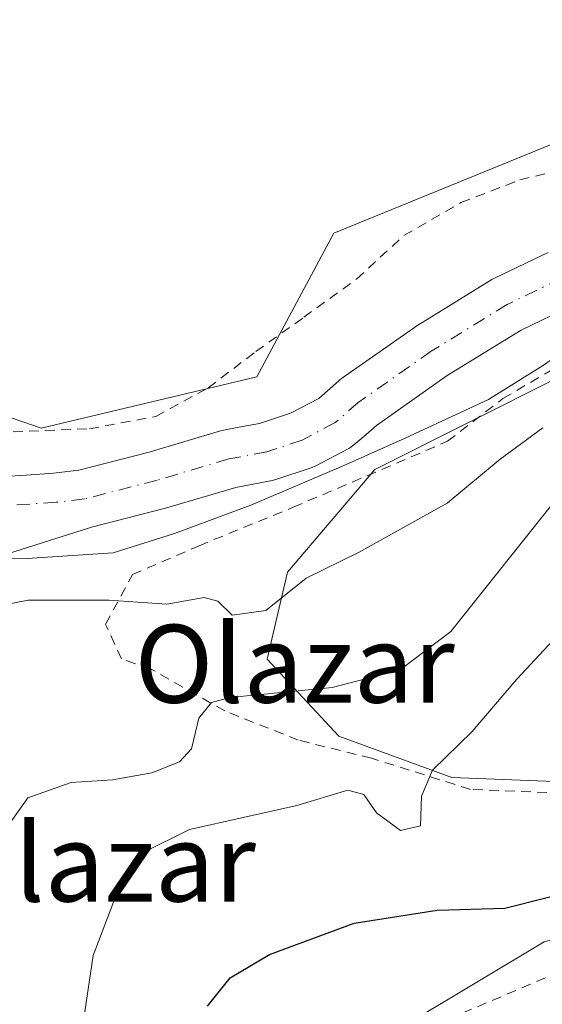
# Model space of a CAD drawing. Units: metres. Extents: x 583093 to 586493, y 4770579 to 4772934.
# Drawn here: x 586336 to 586390, y 4771260 to 4771361 of the extents above; entities that cross this region are included whole.
import ezdxf
from ezdxf.enums import TextEntityAlignment as Align

# ---------------------------------------------------------------- set-up
doc = ezdxf.new("R2010")
doc.units = ezdxf.units.M
doc.header["$MEASUREMENT"] = 0
doc.linetypes.add('DGN Style 2', pattern=[1.6480167562047852, 0.988810053722871, -0.6592067024819142])
doc.linetypes.add('DGN Style 4', pattern=[2.6384748266838614, 1.318413404963828, -0.6592067024819142, 0.001648016756204785, -0.6592067024819142])
for name, color, linetype, lineweight in [('Alambrada', 7, 'DGN Style 2', 0), ('Arbolado forestal CxS', 92, 'Continuous', 0), ('Corriente natural Cxs', 4, 'Continuous', 13), ('Corriente natural eje', 4, 'DGN Style 4', 0), ('Curva de nivel maestra', 30, 'Continuous', 30), ('Curva de nivel normal', 30, 'Continuous', 0), ('Municipio', 91, 'Continuous', 13), ('Municipio CxS', 4, 'Continuous', 0), ('Prado CxS', 92, 'Continuous', 0), ('Suelo desnudo CxS', 253, 'Continuous', 0), ('Texto cartográfico', 7, 'Continuous', 0)]:
    doc.layers.add(name, color=color, linetype=linetype, lineweight=lineweight)
doc.styles.add('Style-Arial', font='txt')

# ---------------------------------------------------------------- blocks, each defined once
blk = doc.blocks.new('*U22')
at = {"layer": 'Prado CxS', "color": 92, "linetype": 'Continuous', "lineweight": 0}
blk.add_polyline3d([(586404.7999, 4771285.9573, 450.9867999999988), (586393.7197000004, 4771282.7917, 448.6708999999974), (586380.5290999999, 4771283.319499999, 444.788400000005), (586368.9212999997, 4771287.5407, 441.3035999999993), (586361.5345000001, 4771295.4553, 437.3488000000071), (586363.6451000003, 4771304.424900001, 434.0434999999998), (586372.6149000004, 4771314.9771, 432.9023000000016), (586391.6095000004, 4771324.474099999, 433.8714999999939), (586415.8805, 4771328.694900001, 434.8594000000012), (586458.0909000002, 4771333.4429, 439.251099999994), (586471.2817000002, 4771335.0253, 442.4061999999976), (586472.3119000001, 4771334.796499999, 442.8004999999976), (586475.4563999996, 4771334.0976, 443.4698000000063), (586475.8532999996, 4771302.8621, 461.4418000000006), (586458.6183000002, 4771301.7851, 457.475900000005), (586450.1760999998, 4771300.7301, 455.4783000000025), (586439.0959000001, 4771295.4539, 454.4575999999943), (586420.1013000002, 4771290.705700001, 451.1760000000068)], close=True, dxfattribs=at)
blk.add_polyline3d([(586237.0132999998, 4771208.926700001, 438.3981000000058), (586254.4249, 4771204.1777, 437.7832999999956), (586271.3091000002, 4771202.0669, 436.8405999999959), (586281.8617000004, 4771203.122099999, 437.2440999999963), (586295.0525000002, 4771209.980900001, 437.100900000005), (586304.0220999997, 4771204.704500001, 437.9988000000012), (586305.0773, 4771195.2073, 439.3003999999929), (586313.5192999998, 4771190.458500001, 442.3191999999981), (586319.3233000003, 4771192.5689, 442.3171000000002), (586326.1825000001, 4771198.9003, 444.1579000000056), (586332.5141000003, 4771209.9803, 445.4122000000062), (586341.4839000005, 4771223.6985, 447.6913999999961), (586353.6195, 4771237.4165, 450.209400000007), (586355.7301000003, 4771245.330900001, 450.5495999999985), (586368.9209000003, 4771253.772700001, 452.8236999999936), (586390.0261000004, 4771266.4353, 450.9064999999973), (586444.8997, 4771281.208100001, 459.7149999999965), (586460.7287, 4771283.318299999, 463.912599999996), (586476.0708999997, 4771285.740499999, 466.6578000000009), (586480.0014000004, 4770976.441299999, 498.0926999999938)], dxfattribs=at)

msp = doc.modelspace()

# ---------------------------------------------------------------- linework, layer by layer
at = {"layer": 'Alambrada', "color": 7, "linetype": 'DGN Style 2', "lineweight": 0}
for points in [[(586335.4401000004, 4771318.8301, 440.9486999999936), (586343.2801000001, 4771319.1501, 439.5617000000057), (586350.0900999998, 4771320.4101, 436.1401000000042), (586355.4901000002, 4771323.350099999, 439.3402999999962), (586360.3701, 4771327.0801, 446.8332999999984), (586365.3201000001, 4771330.610099999, 446.0890000000073), (586370.7500999998, 4771334.540100001, 445.1505000000034), (586375.6001000004, 4771339.0101, 444.6811000000016), (586381.4600999998, 4771342.390100001, 444.7133000000031), (586387.5301000001, 4771344.7301, 438.4970999999932), (586393.6001000004, 4771346.200099999, 439.0648999999976), (586400.5500999996, 4771347.470100001, 438.8151000000071), (586410.1700999998, 4771348.4301, 438.1520000000019), (586417.9901000002, 4771348.9801, 438.6619000000064), (586427.0900999998, 4771348.7601, 438.233699999997), (586436.0100999996, 4771348.9001, 437.8842000000004), (586442.2801000001, 4771350.710100001, 439.571299999996), (586445.7600999996, 4771355.3101, 440.9665999999997), (586445.8701, 4771359.210100001, 441.5515000000014), (586444.5800999999, 4771364.100099999, 443.4471999999951)], [(586390.3000999996, 4771281.7601, 462.5510999999969), (586382.4401000004, 4771282.090100001, 456.504700000005), (586372.2901, 4771285.290100001, 461.2669000000024), (586364.7500999998, 4771287.1501, 457.3508000000002), (586357.1901000004, 4771290.1501, 454.0872999999993), (586349.5701000001, 4771294.4801, 445.4533999999985), (586346.5601000004, 4771295.4901, 445.0181000000011), (586344.9401000004, 4771299.050100001, 445.3601000000053), (586347.6901000004, 4771304.1601, 447.3310999999958), (586354.5500999996, 4771307.130100001, 449.2581999999966), (586364.2301000003, 4771311.0801, 445.1851000000024), (586380.1001000004, 4771317.860099999, 444.6349999999948), (586385.7801000001, 4771322.2501, 439.8362999999954), (586394.5100999996, 4771327.360099999, 441.3608999999997)], [(586427.0401, 4771271.940099999, 463.9303000000073), (586411.3901000004, 4771271.880100001, 467.6649000000034), (586394.7001, 4771264.640100001, 460.1619000000064), (586377.1201, 4771257.190099999, 458.8540000000066), (586359.0500999996, 4771249.550100001, 461.5574999999953), (586353.8901000004, 4771219.2301, 454.8635999999969), (586348.8000999996, 4771196.0801, 453.4372000000003), (586348.4901000002, 4771194.720100001, 452.9100000000035)]]:
    msp.add_polyline3d(points, dxfattribs=at)
at = {"layer": 'Arbolado forestal CxS', "color": 92, "linetype": 'Continuous', "lineweight": 0}
for points in [[(586305.448, 4771329.590600001, 432.7063000000053), (586306.6612999998, 4771328.6965, 432.7954000000027), (586323.0176999997, 4771324.475299999, 434.0969999999944), (586338.3189000003, 4771319.1987, 434.1346999999951), (586360.4795000004, 4771324.4747, 434.5289000000049), (586368.3941000003, 4771339.2481, 434.4811999999947), (586396.8860999999, 4771350.8555, 434.5509000000021), (586429.5991000002, 4771352.437700001, 434.8687000000064), (586446.4830999998, 4771353.492699999, 434.9576999999991), (586446.4833000004, 4771364.572899999, 436.2189999999973), (586451.2319, 4771367.738700001, 437.2170999999944), (586451.7846999997, 4771367.124500001, 437.1964000000008), (586455.9807000002, 4771362.462099999, 436.9992999999959), (586463.8951000003, 4771360.8793, 437.3671999999933), (586473.9199000001, 4771364.5723, 437.1103000000003), (586475.0612000005, 4771365.199999999, 437.1046999999963)], [(586323.0176999997, 4771324.475299999, 434.0969999999944), (586338.3189000003, 4771319.1987, 434.1346999999951), (586360.4795000004, 4771324.4747, 434.5289000000049), (586368.3941000003, 4771339.2481, 434.4811999999947), (586396.8860999999, 4771350.8555, 434.5509000000021), (586429.5991000002, 4771352.437700001, 434.8687000000064), (586446.4830999998, 4771353.492699999, 434.9576999999991), (586446.4833000004, 4771364.572899999, 436.2189999999973)], [(586390.4378000004, 4771337.2827, 433.7758999999933), (586384.9177999999, 4771334.6227, 433.7321999999986), (586384.7200999996, 4771334.518200001, 433.7226999999984), (586384.6478000004, 4771334.475099999, 433.7180999999982), (586376.8477999996, 4771329.675100001, 433.7024999999995), (586376.6969, 4771329.575800001, 433.7051000000066), (586369.1869000001, 4771324.3058, 433.777700000006), (586368.9817000004, 4771324.148200001, 433.7739000000002), (586368.9063999997, 4771324.082800001, 433.7713999999978), (586367.7664000001, 4771323.059800001, 433.7437999999966), (586366.8468000004, 4771322.278100001, 433.7523999999976), (586363.9614000004, 4771320.750600001, 433.9204000000027), (586360.7702000003, 4771319.701500001, 434.0764000000054), (586359.0022, 4771319.367799999, 434.1722000000009), (586357.0508000003, 4771318.997500001, 434.2719999999972), (586356.7566000001, 4771318.926100001, 434.2798999999941), (586349.4297000002, 4771316.751900001, 434.2670999999973), (586342.2039999999, 4771314.8947, 434.1376000000019), (586339.5816000003, 4771314.577099999, 434.0383000000002), (586336.7681999998, 4771314.374100001, 433.9582999999984), (586334.4847999997, 4771314.246099999, 433.9636000000028)], [(586334.4847999997, 4771314.246099999, 433.9636000000028), (586336.7681999998, 4771314.374100001, 433.9582999999984), (586339.5816000003, 4771314.577099999, 434.0383000000002), (586342.2039999999, 4771314.8947, 434.1376000000019), (586349.4297000002, 4771316.751900001, 434.2670999999973), (586356.7566000001, 4771318.926100001, 434.2798999999941), (586357.0508000003, 4771318.997500001, 434.2719999999972), (586359.0022, 4771319.367799999, 434.1722000000009), (586360.7702000003, 4771319.701500001, 434.0764000000054), (586363.9614000004, 4771320.750600001, 433.9204000000027), (586366.8468000004, 4771322.278100001, 433.7523999999976), (586367.7664000001, 4771323.059800001, 433.7437999999966), (586368.9063999997, 4771324.082800001, 433.7713999999978), (586368.9817000004, 4771324.148200001, 433.7739000000002), (586369.1869000001, 4771324.3058, 433.777700000006), (586376.6969, 4771329.575800001, 433.7051000000066), (586376.8477999996, 4771329.675100001, 433.7024999999995), (586384.6478000004, 4771334.475099999, 433.7180999999982), (586384.7200999996, 4771334.518200001, 433.7226999999984), (586384.9177999999, 4771334.6227, 433.7321999999986), (586390.4378000004, 4771337.2827, 433.7758999999933)], [(586475.4563999996, 4771334.0976, 443.4698000000063), (586472.3119000001, 4771334.796499999, 442.8004999999976), (586471.2817000002, 4771335.0253, 442.4061999999976), (586458.0909000002, 4771333.4429, 439.251099999994), (586415.8805, 4771328.694900001, 434.8594000000012), (586391.6095000004, 4771324.474099999, 433.8714999999939), (586372.6149000004, 4771314.9771, 432.9023000000016), (586363.6451000003, 4771304.424900001, 434.0434999999998), (586361.5345000001, 4771295.4553, 437.3488000000071), (586368.9212999997, 4771287.5407, 441.3035999999993), (586380.5290999999, 4771283.319499999, 444.788400000005), (586393.7197000004, 4771282.7917, 448.6708999999974), (586404.7999, 4771285.9573, 450.9867999999988), (586420.1013000002, 4771290.705700001, 451.1760000000068), (586439.0959000001, 4771295.4539, 454.4575999999943), (586450.1760999998, 4771300.7301, 455.4783000000025), (586458.6183000002, 4771301.7851, 457.475900000005), (586475.8532999996, 4771302.8621, 461.4418000000006)], [(586325.6335000005, 4771303.3717, 433.4149999999936), (586343.2810000004, 4771308.9857, 433.4306999999972), (586343.5069000004, 4771309.034499999, 433.4032000000007), (586350.9769000001, 4771310.954500001, 432.982799999998), (586351.0835999995, 4771310.984099999, 432.9850000000006), (586358.3183000004, 4771313.130899999, 432.7639000000054), (586360.1179999998, 4771313.4724, 432.7356), (586362.0766000003, 4771313.8422, 432.6953999999969), (586362.4570000004, 4771313.940099999, 432.6931000000041), (586366.0769999997, 4771315.130100001, 432.8834000000061), (586366.1662, 4771315.161, 432.8849000000046), (586366.5438000001, 4771315.328700001, 432.894100000005), (586369.9437999995, 4771317.128699999, 432.8258999999962), (586370.0401, 4771317.182, 432.8169999999955), (586370.4758000001, 4771317.488100001, 432.7688000000053), (586371.6830000002, 4771318.5143, 432.7370999999985), (586371.7438000003, 4771318.567399999, 432.7351000000053), (586372.7802999998, 4771319.497500001, 432.7357000000048), (586380.0694000004, 4771324.612500001, 432.834799999997), (586387.6612, 4771329.284399999, 432.8831000000064), (586392.9096999997, 4771331.8136, 432.7529000000068)], [(586325.6335000005, 4771303.3717, 433.4149999999936), (586343.2810000004, 4771308.9857, 433.4306999999972), (586343.5069000004, 4771309.034499999, 433.4032000000007), (586350.9769000001, 4771310.954500001, 432.982799999998), (586351.0835999995, 4771310.984099999, 432.9850000000006), (586358.3183000004, 4771313.130899999, 432.7639000000054), (586360.1179999998, 4771313.4724, 432.7356), (586362.0766000003, 4771313.8422, 432.6953999999969), (586362.4570000004, 4771313.940099999, 432.6931000000041), (586366.0769999997, 4771315.130100001, 432.8834000000061), (586366.1662, 4771315.161, 432.8849000000046), (586366.5438000001, 4771315.328700001, 432.894100000005), (586369.9437999995, 4771317.128699999, 432.8258999999962), (586370.0401, 4771317.182, 432.8169999999955), (586370.4758000001, 4771317.488100001, 432.7688000000053), (586371.6830000002, 4771318.5143, 432.7370999999985), (586371.7438000003, 4771318.567399999, 432.7351000000053), (586372.7802999998, 4771319.497500001, 432.7357000000048), (586380.0694000004, 4771324.612500001, 432.834799999997), (586387.6612, 4771329.284399999, 432.8831000000064), (586392.9096999997, 4771331.8136, 432.7529000000068)], [(586391.6095000004, 4771324.474099999, 433.8714999999939), (586372.6149000004, 4771314.9771, 432.9023000000016), (586363.6451000003, 4771304.424900001, 434.0434999999998), (586361.5345000001, 4771295.4553, 437.3488000000071), (586368.9212999997, 4771287.5407, 441.3035999999993), (586380.5290999999, 4771283.319499999, 444.788400000005), (586393.7197000004, 4771282.7917, 448.6708999999974)], [(586476.0708999997, 4771285.740499999, 466.6578000000009), (586460.7287, 4771283.318299999, 463.912599999996), (586444.8997, 4771281.208100001, 459.7149999999965), (586390.0261000004, 4771266.4353, 450.9064999999973), (586368.9209000003, 4771253.772700001, 452.8236999999936), (586355.7301000003, 4771245.330900001, 450.5495999999985), (586353.6195, 4771237.4165, 450.209400000007), (586341.4839000005, 4771223.6985, 447.6913999999961), (586332.5141000003, 4771209.9803, 445.4122000000062), (586326.1825000001, 4771198.9003, 444.1579000000056), (586319.3233000003, 4771192.5689, 442.3171000000002), (586313.5192999998, 4771190.458500001, 442.3191999999981), (586305.0773, 4771195.2073, 439.3003999999929), (586304.0220999997, 4771204.704500001, 437.9988000000012), (586295.0525000002, 4771209.980900001, 437.100900000005), (586281.8617000004, 4771203.122099999, 437.2440999999963), (586271.3091000002, 4771202.0669, 436.8405999999959), (586254.4249, 4771204.1777, 437.7832999999956), (586237.0132999998, 4771208.926700001, 438.3981000000058)], [(586390.0261000004, 4771266.4353, 450.9064999999973), (586368.9209000003, 4771253.772700001, 452.8236999999936)]]:
    msp.add_polyline3d(points, dxfattribs=at)
at = {"layer": 'Corriente natural Cxs', "color": 4, "linetype": 'Continuous', "lineweight": 13}
for points in [[(586334.4847999997, 4771314.246099999, 433.9636000000028), (586336.7681999998, 4771314.374100001, 433.9582999999984), (586339.5816000003, 4771314.577099999, 434.0383000000002), (586342.2039999999, 4771314.8947, 434.1376000000019), (586349.4297000002, 4771316.751900001, 434.2670999999973), (586356.7566000001, 4771318.926100001, 434.2798999999941), (586357.0508000003, 4771318.997500001, 434.2719999999972), (586359.0022, 4771319.367799999, 434.1722000000009), (586360.7702000003, 4771319.701500001, 434.0764000000054), (586363.9614000004, 4771320.750600001, 433.9204000000027), (586366.8468000004, 4771322.278100001, 433.7523999999976), (586367.7664000001, 4771323.059800001, 433.7437999999966), (586368.9063999997, 4771324.082800001, 433.7713999999978), (586368.9817000004, 4771324.148200001, 433.7739000000002), (586369.1869000001, 4771324.3058, 433.777700000006), (586376.6969, 4771329.575800001, 433.7051000000066), (586376.8477999996, 4771329.675100001, 433.7024999999995), (586384.6478000004, 4771334.475099999, 433.7180999999982), (586384.7200999996, 4771334.518200001, 433.7226999999984), (586384.9177999999, 4771334.6227, 433.7321999999986), (586390.4378000004, 4771337.2827, 433.7758999999933)], [(586334.4847999997, 4771314.246099999, 433.9636000000028), (586336.7681999998, 4771314.374100001, 433.9582999999984), (586339.5816000003, 4771314.577099999, 434.0383000000002), (586342.2039999999, 4771314.8947, 434.1376000000019), (586349.4297000002, 4771316.751900001, 434.2670999999973), (586356.7566000001, 4771318.926100001, 434.2798999999941), (586357.0508000003, 4771318.997500001, 434.2719999999972), (586359.0022, 4771319.367799999, 434.1722000000009), (586360.7702000003, 4771319.701500001, 434.0764000000054), (586363.9614000004, 4771320.750600001, 433.9204000000027), (586366.8468000004, 4771322.278100001, 433.7523999999976), (586367.7664000001, 4771323.059800001, 433.7437999999966), (586368.9063999997, 4771324.082800001, 433.7713999999978), (586368.9817000004, 4771324.148200001, 433.7739000000002), (586369.1869000001, 4771324.3058, 433.777700000006), (586376.6969, 4771329.575800001, 433.7051000000066), (586376.8477999996, 4771329.675100001, 433.7024999999995), (586384.6478000004, 4771334.475099999, 433.7180999999982), (586384.7200999996, 4771334.518200001, 433.7226999999984), (586384.9177999999, 4771334.6227, 433.7321999999986), (586390.4378000004, 4771337.2827, 433.7758999999933)], [(586392.9096999997, 4771331.8136, 432.7529000000068), (586387.6612, 4771329.284399999, 432.8831000000064), (586380.0694000004, 4771324.612500001, 432.834799999997), (586372.7802999998, 4771319.497500001, 432.7357000000048), (586371.7438000003, 4771318.567399999, 432.7351000000053), (586371.6830000002, 4771318.5143, 432.7370999999985), (586370.4758000001, 4771317.488100001, 432.7688000000053), (586370.0401, 4771317.182, 432.8169999999955), (586369.9437999995, 4771317.128699999, 432.8258999999962), (586366.5438000001, 4771315.328700001, 432.894100000005), (586366.1662, 4771315.161, 432.8849000000046), (586366.0769999997, 4771315.130100001, 432.8834000000061), (586362.4570000004, 4771313.940099999, 432.6931000000041), (586362.0766000003, 4771313.8422, 432.6953999999969), (586360.1179999998, 4771313.4724, 432.7356), (586358.3183000004, 4771313.130899999, 432.7639000000054), (586351.0835999995, 4771310.984099999, 432.9850000000006), (586350.9769000001, 4771310.954500001, 432.982799999998), (586343.5069000004, 4771309.034499999, 433.4032000000007), (586343.2810000004, 4771308.9857, 433.4306999999972), (586325.6335000005, 4771303.3717, 433.4149999999936)], [(586392.9096999997, 4771331.8136, 432.7529000000068), (586387.6612, 4771329.284399999, 432.8831000000064), (586380.0694000004, 4771324.612500001, 432.834799999997), (586372.7802999998, 4771319.497500001, 432.7357000000048), (586371.7438000003, 4771318.567399999, 432.7351000000053), (586371.6830000002, 4771318.5143, 432.7370999999985), (586370.4758000001, 4771317.488100001, 432.7688000000053), (586370.0401, 4771317.182, 432.8169999999955), (586369.9437999995, 4771317.128699999, 432.8258999999962), (586366.5438000001, 4771315.328700001, 432.894100000005), (586366.1662, 4771315.161, 432.8849000000046), (586366.0769999997, 4771315.130100001, 432.8834000000061), (586362.4570000004, 4771313.940099999, 432.6931000000041), (586362.0766000003, 4771313.8422, 432.6953999999969), (586360.1179999998, 4771313.4724, 432.7356), (586358.3183000004, 4771313.130899999, 432.7639000000054), (586351.0835999995, 4771310.984099999, 432.9850000000006), (586350.9769000001, 4771310.954500001, 432.982799999998), (586343.5069000004, 4771309.034499999, 433.4032000000007), (586343.2810000004, 4771308.9857, 433.4306999999972), (586325.6335000005, 4771303.3717, 433.4149999999936)]]:
    msp.add_polyline3d(points, dxfattribs=at)
at = {"layer": 'Corriente natural eje', "color": 4, "linetype": 'DGN Style 4', "lineweight": 0}
msp.add_polyline3d([(586449.6277000001, 4771345.4726, 433.6313999999985), (586449.0245000003, 4771345.171, 433.625199999995), (586445.3732000003, 4771344.297900001, 433.7856000000029), (586437.2001, 4771341.9001, 433.4429999999993), (586426.4001000002, 4771341.090100001, 433.3702999999951), (586415.5000999998, 4771340.0001, 433.2160000000004), (586404.6401000004, 4771338.520099999, 432.922900000005), (586402.7001, 4771338.100099999, 432.8335999999982), (586396.2200999996, 4771336.220100001, 433.0124000000069), (586391.7401000002, 4771334.5801, 433.0752000000066), (586386.2200999996, 4771331.920100001, 433.0782000000036), (586378.4200999998, 4771327.120100001, 432.9980000000069), (586370.9101, 4771321.850099999, 433.1315000000032), (586368.5401, 4771319.780099999, 433.2225999999937), (586365.1401000004, 4771317.9801, 433.374100000001), (586361.5201000003, 4771316.790100001, 433.4902000000002), (586357.6101000002, 4771316.050100001, 433.6318000000028), (586350.2301000003, 4771313.860099999, 433.6753999999929), (586342.7600999996, 4771311.940099999, 433.962400000004), (586339.8701, 4771311.590100001, 433.7774999999965), (586334.6401000004, 4771311.2501, 433.6282999999967), (586325.2600999996, 4771311.0001, 432.9722000000039), (586318.2401000002, 4771311.170100001, 432.6046999999963), (586305.8800999997, 4771311.9101, 431.831600000005)], dxfattribs=at)
at = {"layer": 'Curva de nivel maestra', "color": 30, "linetype": 'Continuous', "lineweight": 30, "elevation": 450, "flags": 128}
msp.add_lwpolyline([(586355.4199999999, 4771259.790100001), (586357.7400000002, 4771262.7301), (586361.7800000003, 4771265.100099999), (586370.4800000004, 4771268.340100001), (586379.0199999996, 4771269.670100001), (586385.9800000004, 4771269.890100001), (586394.2599999999, 4771271.970100001)], dxfattribs=at)
at = {"layer": 'Curva de nivel normal', "color": 30, "linetype": 'Continuous', "lineweight": 0, "flags": 128}
for points, elevation in [([(586389.9000000004, 4771319.26), (586385.5199999996, 4771316.039999999), (586380.0700000003, 4771311.49), (586371, 4771306.480000001), (586365.5700000003, 4771303.779999999), (586361.4000000004, 4771300.470000001), (586357.9400000004, 4771299.980000001), (586356.4900000002, 4771301.430000001), (586355.0599999996, 4771301.810000001), (586351.2400000002, 4771301.109999999), (586345.2599999999, 4771301.52), (586336.9900000002, 4771301.52), (586327.25, 4771299.66)], 435), ([(586391.5599999996, 4771312.279999999), (586380.4400000004, 4771298.32), (586375.2400000002, 4771294.369999999), (586368.2400000002, 4771292.550000001), (586357.7199999997, 4771291.52), (586355.8300000001, 4771291), (586354.5199999996, 4771289.390000001), (586353.7599999999, 4771286.27), (586352.5300000003, 4771284.91), (586349.7100000001, 4771283.800000001), (586345.6399999997, 4771283.060000001), (586341.4100000003, 4771282.789999999), (586336.9400000004, 4771281.210000001), (586333.9299999997, 4771276.99)], 440), ([(586342.2800000003, 4771255.810000001), (586343.6600000003, 4771265), (586346.3399999999, 4771272.029999999), (586348.75, 4771275.58), (586353.5499999998, 4771277.980000001), (586364.5899999999, 4771280.439999999), (586369.8399999999, 4771282), (586371.5, 4771281.560000001), (586372.7800000003, 4771279.689999999), (586375.25, 4771277.869999999), (586377.3300000001, 4771278.34), (586377.4199999999, 4771281.390000001), (586378.5599999996, 4771284.050000001), (586382.6399999997, 4771288.050000001), (586387.2000000002, 4771293.41), (586391.8399999999, 4771298.390000001)], 445)]:
    msp.add_lwpolyline(points, dxfattribs=dict(at, elevation=elevation))
at = {"layer": 'Municipio', "color": 91, "linetype": 'Continuous', "lineweight": 13, "flags": 128}
msp.add_lwpolyline([(586475.3509798257, 4771342.393310259), (586474.667, 4771343.288000001), (586457.5279999994, 4771338.726), (586444.2829999998, 4771335.116000001), (586431.2170000003, 4771334.749999999), (586422.3130000002, 4771334.642000002), (586412.7679999999, 4771334.907000002), (586408.4439999998, 4771334.855000002), (586404.7659999982, 4771333.922000002), (586400.1959999994, 4771332.160999999), (586394.5230000003, 4771328.846999997), (586389.8550000007, 4771325.617000001), (586384.2910000001, 4771322.162000002), (586375.7410000004, 4771318.195000002), (586369.3699999992, 4771315.341000002), (586359.877, 4771311.290000001), (586352.0250000003, 4771308.403000002), (586345.7130000006, 4771306.413000003), (586336.8949999983, 4771305.803999999), (586332.2509999983, 4771305.760000001)], dxfattribs=at)
msp.add_lwpolyline([(586475.3509798257, 4771342.393310259), (586474.667, 4771343.288000001), (586457.5279999994, 4771338.726), (586444.2829999998, 4771335.116000001), (586431.2170000003, 4771334.749999999), (586422.3130000002, 4771334.642000002), (586412.7679999999, 4771334.907000002), (586408.4439999998, 4771334.855000002), (586404.7659999982, 4771333.922000002), (586400.1959999994, 4771332.160999999), (586394.5230000003, 4771328.846999997), (586389.8550000007, 4771325.617000001), (586384.2910000001, 4771322.162000002), (586375.7410000004, 4771318.195000002), (586369.3699999992, 4771315.341000002), (586359.877, 4771311.290000001), (586352.0250000003, 4771308.403000002), (586345.7130000006, 4771306.413000003), (586336.8949999983, 4771305.803999999), (586332.2509999983, 4771305.760000001)], dxfattribs=at)
at = {"layer": 'Municipio CxS', "color": 4, "linetype": 'Continuous', "lineweight": 0, "flags": 128}
for points in [[(586455.1200006643, 4772934.419982231), (586475.3509798265, 4771342.39331026), (586474.6670000008, 4771343.288000001), (586457.5280000002, 4771338.726), (586444.2830000008, 4771335.115999999), (586431.2170000012, 4771334.75), (586422.3130000011, 4771334.642000001), (586412.7680000007, 4771334.907000001), (586408.4440000005, 4771334.855000001), (586404.7659999991, 4771333.922000002), (586400.1960000002, 4771332.161), (586394.5230000011, 4771328.846999999), (586389.8550000016, 4771325.617000001), (586384.2910000009, 4771322.162000001), (586375.7410000013, 4771318.195), (586369.37, 4771315.341000001), (586359.8770000008, 4771311.29), (586352.0250000011, 4771308.403000001), (586345.7130000015, 4771306.413000002), (586336.894999999, 4771305.804), (586332.2509999991, 4771305.76)], [(586332.2509999991, 4771305.76), (586336.894999999, 4771305.804), (586345.7130000015, 4771306.413000002), (586352.0250000011, 4771308.403000001), (586359.8770000008, 4771311.29), (586369.37, 4771315.341000001), (586375.7410000013, 4771318.195), (586384.2910000009, 4771322.162000001), (586389.8550000016, 4771325.617000001), (586394.5230000011, 4771328.846999999), (586400.1960000002, 4771332.161), (586404.7659999991, 4771333.922000002), (586408.4440000005, 4771334.855000001), (586412.7680000007, 4771334.907000001), (586422.3130000011, 4771334.642000001), (586431.2170000012, 4771334.75), (586444.2830000008, 4771335.115999999), (586457.5280000002, 4771338.726), (586474.6670000008, 4771343.288000001), (586475.3509798265, 4771342.39331026), (586484.5200006614, 4770620.859982253)]]:
    msp.add_lwpolyline(points, dxfattribs=at)
at = {"layer": 'Prado CxS', "color": 92, "linetype": 'Continuous', "lineweight": 0}
for points in [[(586305.448, 4771329.590600001, 432.7063000000053), (586306.6612999998, 4771328.6965, 432.7954000000027), (586323.0176999997, 4771324.475299999, 434.0969999999944), (586338.3189000003, 4771319.1987, 434.1346999999951), (586360.4795000004, 4771324.4747, 434.5289000000049), (586368.3941000003, 4771339.2481, 434.4811999999947), (586396.8860999999, 4771350.8555, 434.5509000000021), (586429.5991000002, 4771352.437700001, 434.8687000000064), (586446.4830999998, 4771353.492699999, 434.9576999999991), (586446.4833000004, 4771364.572899999, 436.2189999999973), (586451.2319, 4771367.738700001, 437.2170999999944), (586451.7846999997, 4771367.124500001, 437.1964000000008), (586455.9807000002, 4771362.462099999, 436.9992999999959), (586463.8951000003, 4771360.8793, 437.3671999999933), (586473.9199000001, 4771364.5723, 437.1103000000003), (586475.0612000005, 4771365.199999999, 437.1046999999963)], [(586446.4833000004, 4771364.572899999, 436.2189999999973), (586446.4830999998, 4771353.492699999, 434.9576999999991), (586429.5991000002, 4771352.437700001, 434.8687000000064), (586396.8860999999, 4771350.8555, 434.5509000000021), (586368.3941000003, 4771339.2481, 434.4811999999947), (586360.4795000004, 4771324.4747, 434.5289000000049), (586338.3189000003, 4771319.1987, 434.1346999999951), (586323.0176999997, 4771324.475299999, 434.0969999999944), (586306.6612999998, 4771328.6965, 432.7954000000027), (586305.448, 4771329.590600001, 432.7063000000053), (586304.9001000002, 4771331.7301, 432.7442000000011), (586301.7901, 4771336.4801, 432.4725000000035), (586299.4901000002, 4771338.9901, 432.3162000000011), (586297.3101000004, 4771344.420100001, 431.9857000000048), (586293.5301000001, 4771363.0801, 432.1064999999944)], [(586475.4563999996, 4771334.0976, 443.4698000000063), (586472.3119000001, 4771334.796499999, 442.8004999999976), (586471.2817000002, 4771335.0253, 442.4061999999976), (586458.0909000002, 4771333.4429, 439.251099999994), (586415.8805, 4771328.694900001, 434.8594000000012), (586391.6095000004, 4771324.474099999, 433.8714999999939), (586372.6149000004, 4771314.9771, 432.9023000000016), (586363.6451000003, 4771304.424900001, 434.0434999999998), (586361.5345000001, 4771295.4553, 437.3488000000071), (586368.9212999997, 4771287.5407, 441.3035999999993), (586380.5290999999, 4771283.319499999, 444.788400000005), (586393.7197000004, 4771282.7917, 448.6708999999974), (586404.7999, 4771285.9573, 450.9867999999988), (586420.1013000002, 4771290.705700001, 451.1760000000068), (586439.0959000001, 4771295.4539, 454.4575999999943), (586450.1760999998, 4771300.7301, 455.4783000000025), (586458.6183000002, 4771301.7851, 457.475900000005), (586475.8532999996, 4771302.8621, 461.4418000000006)], [(586476.0708999997, 4771285.740499999, 466.6578000000009), (586460.7287, 4771283.318299999, 463.912599999996), (586444.8997, 4771281.208100001, 459.7149999999965), (586390.0261000004, 4771266.4353, 450.9064999999973), (586368.9209000003, 4771253.772700001, 452.8236999999936), (586355.7301000003, 4771245.330900001, 450.5495999999985), (586353.6195, 4771237.4165, 450.209400000007), (586341.4839000005, 4771223.6985, 447.6913999999961), (586332.5141000003, 4771209.9803, 445.4122000000062), (586326.1825000001, 4771198.9003, 444.1579000000056), (586319.3233000003, 4771192.5689, 442.3171000000002), (586313.5192999998, 4771190.458500001, 442.3191999999981), (586305.0773, 4771195.2073, 439.3003999999929), (586304.0220999997, 4771204.704500001, 437.9988000000012), (586295.0525000002, 4771209.980900001, 437.100900000005), (586281.8617000004, 4771203.122099999, 437.2440999999963), (586271.3091000002, 4771202.0669, 436.8405999999959), (586254.4249, 4771204.1777, 437.7832999999956), (586237.0132999998, 4771208.926700001, 438.3981000000058)]]:
    msp.add_polyline3d(points, dxfattribs=at)
at = {"layer": 'Suelo desnudo CxS', "color": 253, "linetype": 'Continuous', "lineweight": 0}
for points in [[(586334.4847999997, 4771314.246099999, 433.9636000000028), (586336.7681999998, 4771314.374100001, 433.9582999999984), (586339.5816000003, 4771314.577099999, 434.0383000000002), (586342.2039999999, 4771314.8947, 434.1376000000019), (586349.4297000002, 4771316.751900001, 434.2670999999973), (586356.7566000001, 4771318.926100001, 434.2798999999941), (586357.0508000003, 4771318.997500001, 434.2719999999972), (586359.0022, 4771319.367799999, 434.1722000000009), (586360.7702000003, 4771319.701500001, 434.0764000000054), (586363.9614000004, 4771320.750600001, 433.9204000000027), (586366.8468000004, 4771322.278100001, 433.7523999999976), (586367.7664000001, 4771323.059800001, 433.7437999999966), (586368.9063999997, 4771324.082800001, 433.7713999999978), (586368.9817000004, 4771324.148200001, 433.7739000000002), (586369.1869000001, 4771324.3058, 433.777700000006), (586376.6969, 4771329.575800001, 433.7051000000066), (586376.8477999996, 4771329.675100001, 433.7024999999995), (586384.6478000004, 4771334.475099999, 433.7180999999982), (586384.7200999996, 4771334.518200001, 433.7226999999984), (586384.9177999999, 4771334.6227, 433.7321999999986), (586390.4378000004, 4771337.2827, 433.7758999999933)], [(586334.4847999997, 4771314.246099999, 433.9636000000028), (586336.7681999998, 4771314.374100001, 433.9582999999984), (586339.5816000003, 4771314.577099999, 434.0383000000002), (586342.2039999999, 4771314.8947, 434.1376000000019), (586349.4297000002, 4771316.751900001, 434.2670999999973), (586356.7566000001, 4771318.926100001, 434.2798999999941), (586357.0508000003, 4771318.997500001, 434.2719999999972), (586359.0022, 4771319.367799999, 434.1722000000009), (586360.7702000003, 4771319.701500001, 434.0764000000054), (586363.9614000004, 4771320.750600001, 433.9204000000027), (586366.8468000004, 4771322.278100001, 433.7523999999976), (586367.7664000001, 4771323.059800001, 433.7437999999966), (586368.9063999997, 4771324.082800001, 433.7713999999978), (586368.9817000004, 4771324.148200001, 433.7739000000002), (586369.1869000001, 4771324.3058, 433.777700000006), (586376.6969, 4771329.575800001, 433.7051000000066), (586376.8477999996, 4771329.675100001, 433.7024999999995), (586384.6478000004, 4771334.475099999, 433.7180999999982), (586384.7200999996, 4771334.518200001, 433.7226999999984), (586384.9177999999, 4771334.6227, 433.7321999999986), (586390.4378000004, 4771337.2827, 433.7758999999933)], [(586392.9096999997, 4771331.8136, 432.7529000000068), (586387.6612, 4771329.284399999, 432.8831000000064), (586380.0694000004, 4771324.612500001, 432.834799999997), (586372.7802999998, 4771319.497500001, 432.7357000000048), (586371.7438000003, 4771318.567399999, 432.7351000000053), (586371.6830000002, 4771318.5143, 432.7370999999985), (586370.4758000001, 4771317.488100001, 432.7688000000053), (586370.0401, 4771317.182, 432.8169999999955), (586369.9437999995, 4771317.128699999, 432.8258999999962), (586366.5438000001, 4771315.328700001, 432.894100000005), (586366.1662, 4771315.161, 432.8849000000046), (586366.0769999997, 4771315.130100001, 432.8834000000061), (586362.4570000004, 4771313.940099999, 432.6931000000041), (586362.0766000003, 4771313.8422, 432.6953999999969), (586360.1179999998, 4771313.4724, 432.7356), (586358.3183000004, 4771313.130899999, 432.7639000000054), (586351.0835999995, 4771310.984099999, 432.9850000000006), (586350.9769000001, 4771310.954500001, 432.982799999998), (586343.5069000004, 4771309.034499999, 433.4032000000007), (586343.2810000004, 4771308.9857, 433.4306999999972), (586325.6335000005, 4771303.3717, 433.4149999999936)], [(586325.6335000005, 4771303.3717, 433.4149999999936), (586343.2810000004, 4771308.9857, 433.4306999999972), (586343.5069000004, 4771309.034499999, 433.4032000000007), (586350.9769000001, 4771310.954500001, 432.982799999998), (586351.0835999995, 4771310.984099999, 432.9850000000006), (586358.3183000004, 4771313.130899999, 432.7639000000054), (586360.1179999998, 4771313.4724, 432.7356), (586362.0766000003, 4771313.8422, 432.6953999999969), (586362.4570000004, 4771313.940099999, 432.6931000000041), (586366.0769999997, 4771315.130100001, 432.8834000000061), (586366.1662, 4771315.161, 432.8849000000046), (586366.5438000001, 4771315.328700001, 432.894100000005), (586369.9437999995, 4771317.128699999, 432.8258999999962), (586370.0401, 4771317.182, 432.8169999999955), (586370.4758000001, 4771317.488100001, 432.7688000000053), (586371.6830000002, 4771318.5143, 432.7370999999985), (586371.7438000003, 4771318.567399999, 432.7351000000053), (586372.7802999998, 4771319.497500001, 432.7357000000048), (586380.0694000004, 4771324.612500001, 432.834799999997), (586387.6612, 4771329.284399999, 432.8831000000064), (586392.9096999997, 4771331.8136, 432.7529000000068)]]:
    msp.add_polyline3d(points, dxfattribs=at)

# ---------------------------------------------------------------- block references
at = {"layer": 'Prado CxS', "color": 92, "linetype": 'Continuous', "lineweight": 0}
msp.add_blockref('*U22', (0, 0), dxfattribs=at)

# ---------------------------------------------------------------- texts
at = {"layer": 'Texto cartográfico', "color": 7, "linetype": 'Continuous', "lineweight": 0, "style": 'Style-Arial'}
for p in [(586364.374717073, 4771295.000150001), (586343.9347170728, 4771274.56015)]:
    msp.add_text('Olazar', height=8, dxfattribs=at).set_placement(p, align=Align.MIDDLE_CENTER)

doc.saveas('drawing.dxf')
